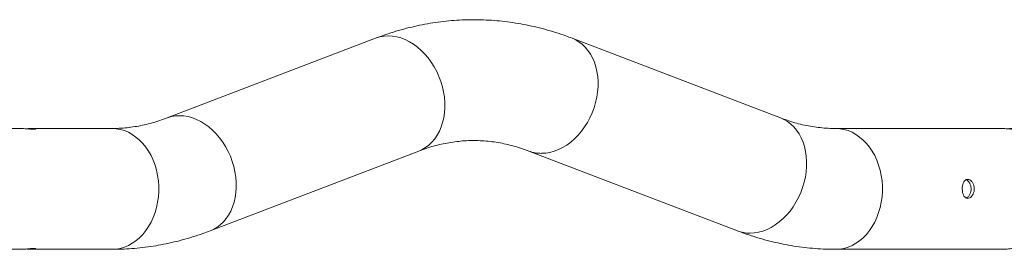
# Model space of a CAD drawing. Units: inches. Extents: x 0 to 26758, y -11567 to 2883.
# Drawn here: x 24334 to 25059, y -44 to 124 of the extents above; entities that cross this region are included whole.
import ezdxf

# ---------------------------------------------------------------- set-up
doc = ezdxf.new("R2010")
doc.units = ezdxf.units.IN
doc.header["$MEASUREMENT"] = 0
doc.layers.add('Product', color=7, linetype='Continuous')

msp = doc.modelspace()

# ---------------------------------------------------------------- linework, layer by layer
at = {"layer": 'Product', "color": 7, "lineweight": 0}
for p, q in [((24596.26, 110.88), (24442.74, 52.15)), ((24894.35, 52.15), (24740.83, 110.88)), ((24334.62, 44.45), (24291.66, 44.45)), ((24402.22, 44.45), (24343.41, 44.45)), ((25056.81, 44.45), (24934.87, 44.45)), ((24474.5, -30.88), (24628.03, 27.85)), ((24709.06, 27.85), (24862.59, -30.88)), ((24291.66, -44.45), (24334.63, -44.45)), ((24343.41, -44.45), (24402.22, -44.45)), ((24934.87, -44.45), (25056.81, -44.45))]:
    msp.add_line(p, q, dxfattribs=at)
at = {"layer": 'Product', "color": 8, "lineweight": 0, "flags": 128}
for points in [[(24628.03, 27.85), (24630.43, 28.91), (24633.04, 30.44), (24635.48, 32.28), (24637.74, 34.41), (24639.78, 36.83), (24641.61, 39.51), (24643.2, 42.43), (24644.54, 45.56), (24645.61, 48.89), (24646.42, 52.38), (24646.95, 56.01), (24647.21, 59.75), (24647.17, 63.57), (24646.86, 67.43), (24646.27, 71.3), (24645.4, 75.17), (24644.27, 78.98), (24642.88, 82.72), (24641.24, 86.35), (24639.36, 89.84), (24637.27, 93.17), (24634.97, 96.3), (24632.49, 99.22), (24629.85, 101.9), (24627.06, 104.32), (24624.15, 106.46), (24621.15, 108.29), (24618.08, 109.82), (24614.95, 111.01), (24611.81, 111.88), (24608.66, 112.4), (24605.55, 112.57), (24602.49, 112.4), (24599.5, 111.88), (24596.62, 111.01), (24596.26, 110.88)], [(24718.35, 26.16), (24721.46, 26.33), (24724.61, 26.85), (24727.75, 27.72), (24730.88, 28.91), (24733.95, 30.44), (24736.95, 32.28), (24739.86, 34.41), (24742.65, 36.83), (24745.29, 39.51), (24747.77, 42.43), (24750.07, 45.56), (24752.16, 48.89), (24754.03, 52.38), (24755.68, 56.01), (24757.07, 59.75), (24758.2, 63.57), (24759.07, 67.43), (24759.66, 71.3), (24759.97, 75.17), (24760, 78.98), (24759.75, 82.72), (24759.22, 86.35), (24758.41, 89.84), (24757.34, 93.17), (24756, 96.3), (24754.41, 99.22), (24752.58, 101.9), (24750.53, 104.32), (24748.28, 106.46), (24745.84, 108.29), (24743.23, 109.82), (24740.83, 110.88)], [(24474.5, -30.88), (24476.9, -29.82), (24479.51, -28.29), (24481.96, -26.46), (24484.21, -24.32), (24486.26, -21.9), (24488.08, -19.22), (24489.67, -16.3), (24491.01, -13.17), (24492.09, -9.84), (24492.89, -6.35), (24493.43, -2.72), (24493.68, 1.02), (24493.65, 4.83), (24493.34, 8.7), (24492.74, 12.57), (24491.88, 16.43), (24490.74, 20.25), (24489.35, 23.99), (24487.71, 27.62), (24485.83, 31.11), (24483.74, 34.44), (24481.44, 37.57), (24478.96, 40.49), (24476.32, 43.17), (24473.53, 45.59), (24470.63, 47.72), (24467.63, 49.56), (24464.55, 51.09), (24461.43, 52.28), (24458.28, 53.15), (24455.14, 53.67), (24452.02, 53.84), (24448.96, 53.67), (24445.98, 53.15), (24443.09, 52.28), (24442.76, 52.16)], [(24871.87, -32.57), (24874.99, -32.4), (24878.13, -31.88), (24881.28, -31.01), (24884.4, -29.82), (24887.48, -28.29), (24890.48, -26.46), (24893.39, -24.32), (24896.17, -21.9), (24898.82, -19.22), (24901.3, -16.3), (24903.59, -13.17), (24905.69, -9.84), (24907.56, -6.35), (24909.2, -2.72), (24910.59, 1.02), (24911.73, 4.83), (24912.6, 8.7), (24913.19, 12.57), (24913.5, 16.43), (24913.53, 20.25), (24913.28, 23.99), (24912.75, 27.62), (24911.94, 31.11), (24910.86, 34.44), (24909.52, 37.57), (24907.93, 40.49), (24906.11, 43.17), (24904.06, 45.59), (24901.81, 47.72), (24899.37, 49.56), (24896.76, 51.09), (24894.35, 52.15)], [(24402.22, -44.45), (24405.31, -44.27), (24408.37, -43.74), (24411.39, -42.85), (24414.33, -41.62), (24417.17, -40.05), (24419.89, -38.16), (24422.47, -35.96), (24424.89, -33.47), (24427.12, -30.72), (24429.16, -27.71), (24430.97, -24.49), (24432.56, -21.06), (24433.9, -17.47), (24434.99, -13.74), (24435.81, -9.89), (24436.36, -5.97), (24436.64, -1.99), (24436.64, 1.99), (24436.36, 5.97), (24435.81, 9.89), (24434.99, 13.74), (24433.9, 17.47), (24432.56, 21.06), (24430.97, 24.49), (24429.16, 27.71), (24427.12, 30.72), (24424.89, 33.47), (24422.47, 35.96), (24419.89, 38.16), (24417.17, 40.05), (24414.33, 41.62), (24411.39, 42.85), (24408.37, 43.74), (24405.31, 44.27), (24402.22, 44.45)], [(24934.87, -44.45), (24937.96, -44.27), (24941.02, -43.74), (24944.04, -42.85), (24946.98, -41.62), (24949.82, -40.05), (24952.54, -38.16), (24955.12, -35.96), (24957.54, -33.47), (24959.78, -30.72), (24961.81, -27.71), (24963.63, -24.49), (24965.21, -21.06), (24966.55, -17.47), (24967.64, -13.74), (24968.46, -9.89), (24969.01, -5.97), (24969.29, -1.99), (24969.29, 1.99), (24969.01, 5.97), (24968.46, 9.89), (24967.64, 13.74), (24966.55, 17.47), (24965.21, 21.06), (24963.63, 24.49), (24961.81, 27.71), (24959.78, 30.72), (24957.54, 33.47), (24955.12, 35.96), (24952.54, 38.16), (24949.82, 40.05), (24946.98, 41.62), (24944.04, 42.85), (24941.02, 43.74), (24937.96, 44.27), (24934.89, 44.45)]]:
    msp.add_lwpolyline(points, dxfattribs=at)
at = {"layer": 'Product', "color": 8, "lineweight": 0}
for centre, start, end in [((24718.25, 51.96), 249.19297, 270.21795), ((24871.78, -6.76), 249.14826, 270.21721)]:
    msp.add_arc(centre, 25.81, start, end, dxfattribs=at)
at = {"layer": 'Product', "color": 7, "lineweight": 0}
for points, knots in [([(24740.83, 110.88), (24739.34, 111.44), (24735.3, 112.95), (24728.66, 115.17), (24720.88, 117.45), (24713.08, 119.41), (24705.24, 121.05), (24697.39, 122.38), (24689.52, 123.38), (24681.65, 124.06), (24673.77, 124.43), (24665.89, 124.48), (24658.02, 124.22), (24650.16, 123.64), (24642.32, 122.74), (24634.5, 121.54), (24626.7, 120.01), (24618.94, 118.18), (24611.22, 116.02), (24603.64, 113.62), (24598.69, 111.78), (24596.26, 110.88)], [0, 0, 0, 0, 0.032263, 0.087375, 0.142128, 0.19652, 0.250598, 0.304403, 0.357996, 0.411418, 0.464716, 0.517951, 0.571176, 0.624431, 0.677763, 0.731231, 0.784893, 0.838786, 0.892968, 0.947489, 1, 1, 1, 1]), ([(24442.74, 52.15), (24441.87, 51.82), (24439.17, 50.81), (24434.59, 49.31), (24428.99, 47.75), (24423.35, 46.48), (24417.66, 45.51), (24411.92, 44.84), (24406.77, 44.5), (24403.53, 44.46), (24402.22, 44.45)], [0, 0, 0, 0, 0.067325, 0.208569, 0.348381, 0.487653, 0.626714, 0.765817, 0.905243, 1, 1, 1, 1]), ([(24934.87, 44.45), (24934.01, 44.46), (24931.21, 44.48), (24926.46, 44.73), (24920.64, 45.34), (24914.84, 46.27), (24909.07, 47.51), (24903.34, 49.05), (24898.43, 50.63), (24895.46, 51.74), (24894.35, 52.15)], [0, 0, 0, 0, 0.062094, 0.202668, 0.343722, 0.485338, 0.6276, 0.770614, 0.914597, 1, 1, 1, 1]), ([(24339.05, 44.23), (24339.58, 44.27), (24340.83, 44.36), (24342.62, 44.47), (24344.41, 44.42), (24345.29, 44.43), (24346.25, 44.11), (24345.27, 43.85), (24344.39, 43.92), (24342.6, 43.93), (24340.57, 44.11), (24338.31, 44.29), (24336.31, 44.42), (24335.08, 44.44), (24334.62, 44.45)], [0, 0, 0, 0, 0.085114, 0.202669, 0.296311, 0.357055, 0.380364, 0.40334, 0.46509, 0.558932, 0.674903, 0.801629, 0.924475, 1, 1, 1, 1]), ([(25061.24, 44.23), (25061.77, 44.27), (25063.02, 44.36), (25064.81, 44.47), (25066.6, 44.41), (25067.47, 44.43), (25068.44, 44.11), (25067.45, 43.85), (25066.58, 43.92), (25064.79, 43.93), (25062.76, 44.11), (25060.5, 44.29), (25058.5, 44.42), (25057.27, 44.44), (25056.81, 44.45)], [0, 0, 0, 0, 0.085071, 0.202689, 0.29634, 0.35709, 0.380354, 0.403333, 0.465038, 0.558889, 0.674871, 0.801661, 0.924468, 1, 1, 1, 1]), ([(24628.03, 27.85), (24628.9, 28.18), (24631.6, 29.19), (24636.18, 30.69), (24641.78, 32.25), (24647.42, 33.52), (24653.11, 34.49), (24658.85, 35.16), (24664.62, 35.53), (24670.43, 35.59), (24676.25, 35.33), (24682.07, 34.75), (24687.88, 33.86), (24693.66, 32.66), (24699.39, 31.15), (24704.53, 29.53), (24707.73, 28.34), (24709.06, 27.85)], [0, 0, 0, 0, 0.033652, 0.104287, 0.174194, 0.243832, 0.313352, 0.382916, 0.452619, 0.522575, 0.592817, 0.66332, 0.734103, 0.805186, 0.876647, 0.948562, 1, 1, 1, 1]), ([(25031.06, 6.8), (25031.4, 6.9), (25032.24, 7.13), (25033.72, 6.66), (25035.12, 5.49), (25036.24, 3.73), (25036.89, 1.57), (25037, -0.76), (25036.53, -2.99), (25035.57, -4.9), (25034.25, -6.32), (25032.69, -7.08), (25031.07, -6.96), (25029.72, -5.97), (25028.79, -4.36), (25028.22, -2.33), (25028.02, -0.07), (25028.19, 2.19), (25028.74, 4.21), (25029.62, 5.92), (25030.61, 6.52), (25031.06, 6.8)], [0, 0, 0, 0, 0.028539, 0.071337, 0.121041, 0.178423, 0.241399, 0.30609, 0.36915, 0.428299, 0.481351, 0.526854, 0.56728, 0.609576, 0.659774, 0.718899, 0.783124, 0.846814, 0.905521, 0.956577, 1, 1, 1, 1]), ([(25030.91, 6.69), (25031.01, 6.67), (25031.71, 6.51), (25032.76, 5.44), (25033.9, 3.75), (25034.57, 1.57), (25034.67, -0.75), (25034.2, -2.99), (25033.23, -4.87), (25032.1, -6.21), (25031.19, -6.55), (25030.89, -6.66)], [0, 0, 0, 0, 0.019899, 0.131684, 0.260682, 0.402198, 0.547295, 0.688614, 0.821461, 0.941041, 1, 1, 1, 1]), ([(24402.22, -44.45), (24403.79, -44.44), (24407.98, -44.41), (24414.8, -44.1), (24422.66, -43.44), (24430.49, -42.46), (24438.31, -41.17), (24446.09, -39.56), (24453.84, -37.65), (24461.56, -35.41), (24468.45, -33.14), (24472.74, -31.54), (24474.5, -30.88)], [0, 0, 0, 0, 0.063696, 0.170137, 0.276684, 0.383416, 0.490436, 0.597863, 0.705796, 0.814323, 0.923557, 1, 1, 1, 1]), ([(24862.59, -30.88), (24864.08, -31.44), (24868.11, -32.95), (24874.76, -35.17), (24882.53, -37.45), (24890.34, -39.41), (24898.17, -41.05), (24906.03, -42.38), (24913.89, -43.38), (24921.77, -44.06), (24928.76, -44.4), (24933.13, -44.44), (24934.87, -44.45)], [0, 0, 0, 0, 0.064527, 0.174752, 0.284258, 0.393043, 0.5012, 0.608812, 0.715986, 0.822831, 0.929441, 1, 1, 1, 1]), ([(24334.63, -44.45), (24335.28, -44.44), (24336.69, -44.41), (24338.88, -44.24), (24341.11, -44.06), (24342.97, -43.92), (24344.07, -43.9), (24344.47, -43.9)], [0, 0, 0, 0, 0.19885, 0.430529, 0.666494, 0.879245, 1, 1, 1, 1]), ([(24344.47, -43.9), (24344.79, -43.88), (24345.23, -43.86), (24346.25, -44.09), (24345.33, -44.44), (24344.44, -44.41), (24342.68, -44.48), (24340.87, -44.36), (24339.61, -44.27), (24339.06, -44.23)], [0, 0, 0, 0, 0.133532, 0.185476, 0.232025, 0.361733, 0.561772, 0.808845, 1, 1, 1, 1]), ([(25056.81, -44.45), (25057.47, -44.44), (25058.88, -44.41), (25061.07, -44.24), (25063.3, -44.06), (25065.16, -43.92), (25066.26, -43.9), (25066.65, -43.9)], [0, 0, 0, 0, 0.19885, 0.430529, 0.666494, 0.879245, 1, 1, 1, 1])]:
    msp.add_open_spline(points, degree=3, knots=knots, dxfattribs=at)

doc.saveas('drawing.dxf')
